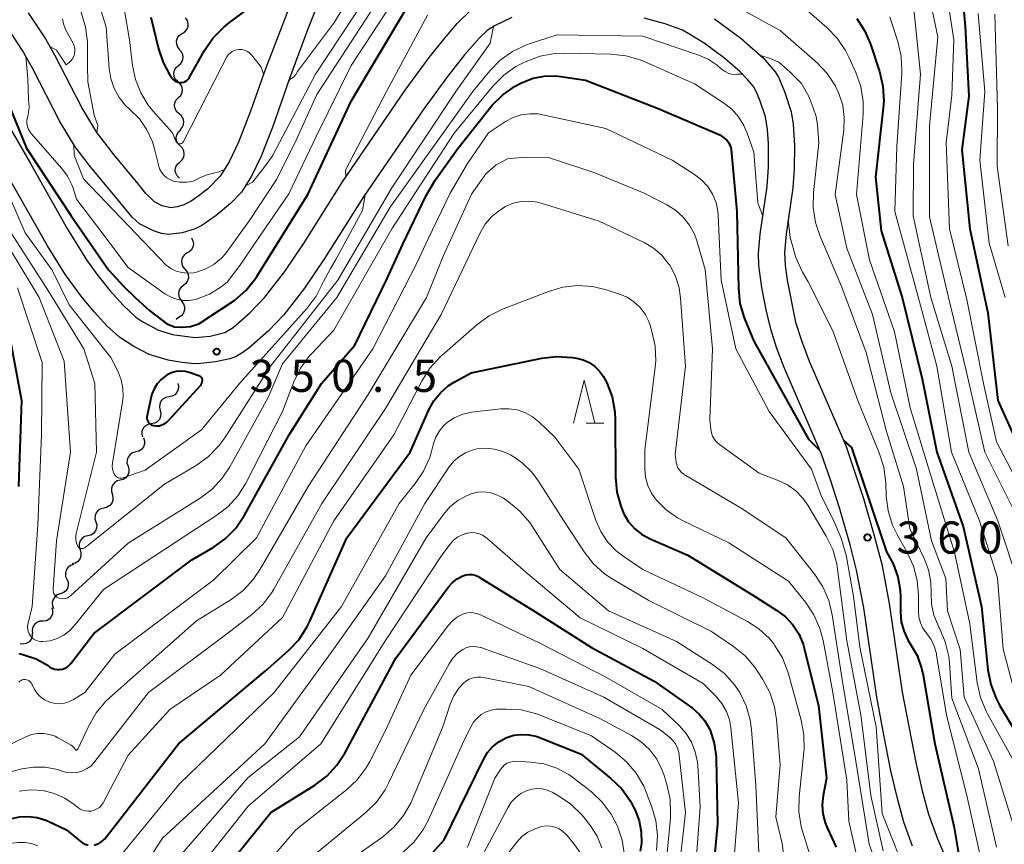
# Model space of a CAD drawing. Units: metres. Extents: x -66000 to -64000, y 24000 to 25500.
# Drawn here: x -65936 to -65821, y 25083 to 25179 of the extents above; entities that cross this region are included whole.
import ezdxf

# ---------------------------------------------------------------- set-up
doc = ezdxf.new("R2010")
doc.units = ezdxf.units.M
for name, color, linetype, lineweight in [('210100_道路縁(街区線)', 7, 'Continuous', 30), ('510200_細流', 7, 'Continuous', 30), ('633200_針葉樹林', 7, 'Continuous', 13), ('710100_等高線(計曲線)', 7, 'Continuous', 40), ('710200_等高線(主曲線)', 7, 'Continuous', 13), ('731200_図化機測定による標高点', 7, 'Continuous', 40)]:
    doc.layers.add(name, color=color, linetype=linetype, lineweight=lineweight)
doc.styles.add('Style-WORKING', font='MS Gothic.ttf')

msp = doc.modelspace()

# ---------------------------------------------------------------- linework, layer by layer
at = {"layer": '210100_道路縁(街区線)', "linetype": 'Continuous', "lineweight": 30, "flags": 128}
for points in [[(-65902.99, 25184.05), (-65906.98, 25173.62), (-65908.72, 25168.68), (-65910.12, 25165.1), (-65911.2, 25162.79), (-65912.25, 25161.14), (-65913.75, 25159.63), (-65914.69, 25158.86), (-65915.63, 25158.21), (-65916.48, 25157.78), (-65917.24, 25157.55), (-65918.05, 25157.44), (-65919.02, 25157.68), (-65919.92, 25158.12), (-65920.94, 25159.11), (-65921.83, 25160.25), (-65924.67, 25163.65), (-65926.65, 25166.21), (-65928.38, 25169.11), (-65931.54, 25175.22), (-65932.74, 25177.37), (-65934.59, 25180.16)], [(-65906.62, 25143.1), (-65908.91, 25141.1), (-65909.73, 25140.51), (-65910.48, 25140.1), (-65911.15, 25139.87), (-65912.82, 25139.49), (-65914.53, 25139.3), (-65915.25, 25139.29), (-65916.69, 25139.42), (-65918.34, 25139.7), (-65920.52, 25140.34), (-65922.34, 25141.28), (-65924.01, 25142.37), (-65925.42, 25143.65), (-65926.96, 25145.33), (-65928.46, 25147.15), (-65930.29, 25149.65), (-65932.38, 25153.01), (-65936.95, 25161.07), (-65942.62, 25170.81), (-65945.78, 25176.14), (-65948.13, 25180.86), (-65949.79, 25183.67)], [(-65900.23, 25182.87), (-65902.1, 25178.18), (-65904.19, 25172.5), (-65906.12, 25166.92), (-65907.48, 25163.45), (-65908.6, 25161.12), (-65909.78, 25159.27), (-65911.05, 25157.94), (-65912.71, 25156.53), (-65914.41, 25155.38), (-65915.16, 25154.99), (-65916.68, 25154.53), (-65918.27, 25154.33), (-65919.09, 25154.45), (-65920.03, 25154.76), (-65921.66, 25155.56), (-65922.51, 25156.34), (-65924.12, 25158.31), (-65927.38, 25162.22), (-65929.16, 25164.54), (-65930.93, 25167.5), (-65934.09, 25173.62), (-65935.29, 25175.78), (-65936.97, 25178.32)], [(-65940.03, 25172.33), (-65934.36, 25162.59), (-65930.05, 25154.96), (-65927.83, 25151.4), (-65926.63, 25149.72), (-65925.13, 25147.83), (-65923.54, 25146.05), (-65922.07, 25144.71), (-65921.28, 25144.18), (-65919.44, 25143.18), (-65917.82, 25142.69), (-65915.21, 25142.34), (-65913.43, 25142.49), (-65911.73, 25142.93), (-65910.75, 25143.52), (-65908.81, 25145.2), (-65907.05, 25147.02), (-65904.72, 25150.03), (-65902.46, 25153.38), (-65898, 25160.45), (-65890.7, 25171.13), (-65887.91, 25174.95), (-65886.13, 25177.16), (-65884.65, 25178.89), (-65883, 25180.51)], [(-65878.26, 25179.62), (-65880.29, 25178.65), (-65881.15, 25178.09), (-65882.06, 25177.25), (-65883.8, 25175.26), (-65885.78, 25172.73), (-65888.6, 25168.85), (-65895.55, 25158.71), (-65900.1, 25151.54), (-65902.43, 25148.09), (-65904.83, 25144.98), (-65906.62, 25143.1)], [(-65831.6, 25083.09), (-65832.59, 25085.88), (-65833.34, 25088.64), (-65834.09, 25091.87), (-65834.94, 25096.06), (-65835.73, 25100.47), (-65837.26, 25110.84), (-65838.09, 25115.25), (-65838.84, 25118.21), (-65840.1, 25122.5), (-65841.18, 25125.88), (-65842.2, 25128.75), (-65846.54, 25138.83), (-65847.45, 25141.19), (-65848.11, 25143.3), (-65848.64, 25145.56), (-65849.15, 25148.17), (-65849.48, 25150.72), (-65849.53, 25152.17), (-65849.32, 25154.37), (-65848.53, 25159.93), (-65848.38, 25162.23), (-65848.36, 25164.88), (-65848.47, 25166.58), (-65848.73, 25168.03), (-65849.32, 25169.87), (-65849.71, 25170.82), (-65850.13, 25171.58), (-65850.8, 25172.4), (-65851.67, 25173.29), (-65853.45, 25174.83), (-65855.87, 25176.6), (-65857.64, 25177.72), (-65858.4, 25178.12), (-65860.4, 25178.87), (-65862.85, 25179.53)], [(-65854.67, 25179.44), (-65851.55, 25177.17), (-65848.99, 25174.91), (-65847.58, 25173.28), (-65847.2, 25172.64), (-65846.5, 25171), (-65845.74, 25168.63), (-65845.49, 25167.2), (-65845.33, 25164.65), (-65845.38, 25162.03), (-65845.52, 25159.78), (-65846.31, 25154.37), (-65846.5, 25152.22), (-65846.42, 25150.72), (-65846.19, 25149), (-65845.2, 25144.12)], [(-65845.2, 25144.12), (-65844.53, 25141.98), (-65843.62, 25139.58), (-65839.37, 25129.75), (-65837.31, 25123.58), (-65836.08, 25119.38), (-65835.16, 25115.93), (-65834.31, 25111.35), (-65832.78, 25101.02), (-65831.2, 25092.86), (-65830.44, 25089.53), (-65829.73, 25086.84), (-65828.68, 25083.94), (-65826.87, 25079.82), (-65824.85, 25075.66), (-65822.33, 25070.83), (-65819.68, 25066.33)]]:
    msp.add_lwpolyline(points, dxfattribs=at)
at = {"layer": '510200_細流', "linetype": 'Continuous', "lineweight": 30, "flags": 128}
for points in [[(-65916.68, 25177.73), (-65916.36, 25177.92), (-65916.13, 25178.21), (-65915.99, 25178.55), (-65915.98, 25178.92), (-65916.08, 25179.27), (-65916.29, 25179.57)], [(-65916.95, 25175.88), (-65917.19, 25176.16), (-65917.32, 25176.5), (-65917.34, 25176.87), (-65917.24, 25177.22), (-65917.04, 25177.52), (-65916.74, 25177.74)], [(-65917.12, 25174.01), (-65916.84, 25174.25), (-65916.65, 25174.57), (-65916.57, 25174.93), (-65916.62, 25175.29), (-65916.77, 25175.62), (-65917.03, 25175.89)], [(-65917.2, 25172.14), (-65917.45, 25172.4), (-65917.61, 25172.74), (-65917.65, 25173.1), (-65917.58, 25173.46), (-65917.39, 25173.78), (-65917.12, 25174.01)], [(-65917.12, 25170.27), (-65916.86, 25170.53), (-65916.7, 25170.86), (-65916.66, 25171.23), (-65916.74, 25171.59), (-65916.92, 25171.9), (-65917.2, 25172.14)], [(-65917.03, 25168.4), (-65917.31, 25168.63), (-65917.49, 25168.95), (-65917.57, 25169.31), (-65917.53, 25169.67), (-65917.37, 25170.01), (-65917.12, 25170.27)], [(-65916.94, 25166.52), (-65916.68, 25166.78), (-65916.53, 25167.12), (-65916.49, 25167.48), (-65916.56, 25167.84), (-65916.75, 25168.16), (-65917.03, 25168.4)], [(-65916.91, 25164.65), (-65917.17, 25164.91), (-65917.34, 25165.24), (-65917.38, 25165.6), (-65917.32, 25165.96), (-65917.13, 25166.28), (-65916.86, 25166.52)], [(-65916.96, 25162.77), (-65916.69, 25163.02), (-65916.51, 25163.34), (-65916.44, 25163.7), (-65916.49, 25164.06), (-65916.65, 25164.39), (-65916.91, 25164.65)], [(-65917.01, 25160.9), (-65917.27, 25161.16), (-65917.43, 25161.49), (-65917.49, 25161.85), (-65917.42, 25162.21), (-65917.24, 25162.53), (-65916.96, 25162.77)], [(-65915.61, 25153.93), (-65915.43, 25153.61), (-65915.37, 25153.24), (-65915.43, 25152.88), (-65915.6, 25152.56), (-65915.87, 25152.31), (-65916.2, 25152.15)], [(-65916.17, 25152.15), (-65916.46, 25151.92), (-65916.67, 25151.62), (-65916.76, 25151.26), (-65916.74, 25150.9), (-65916.6, 25150.56), (-65916.36, 25150.28)], [(-65916.36, 25150.28), (-65916.12, 25150), (-65915.98, 25149.66), (-65915.96, 25149.3), (-65916.05, 25148.94), (-65916.26, 25148.64), (-65916.55, 25148.41)], [(-65916.53, 25148.41), (-65916.82, 25148.19), (-65917.02, 25147.88), (-65917.11, 25147.52), (-65917.08, 25147.15), (-65916.94, 25146.82), (-65916.69, 25146.54)], [(-65916.78, 25146.55), (-65916.55, 25146.27), (-65916.43, 25145.92), (-65916.42, 25145.56), (-65916.52, 25145.21), (-65916.74, 25144.91), (-65917.04, 25144.7)], [(-65917.04, 25144.7), (-65917.34, 25144.49), (-65917.37, 25144.44)], [(-65917.2, 25136.99), (-65917.11, 25136.63), (-65917.15, 25136.27), (-65917.3, 25135.93), (-65917.55, 25135.66), (-65917.87, 25135.49), (-65918.23, 25135.42)], [(-65918.23, 25135.42), (-65918.59, 25135.36), (-65918.91, 25135.18), (-65919.16, 25134.91), (-65919.31, 25134.58), (-65919.34, 25134.21), (-65919.26, 25133.85)], [(-65919.26, 25133.85), (-65919.17, 25133.5), (-65919.21, 25133.13), (-65919.35, 25132.8), (-65919.6, 25132.53), (-65919.93, 25132.35), (-65920.29, 25132.29)], [(-65920.29, 25132.29), (-65920.65, 25132.22), (-65920.97, 25132.05), (-65921.22, 25131.78), (-65921.37, 25131.44), (-65921.4, 25131.08), (-65921.32, 25130.72)], [(-65921.2, 25130.65), (-65921.09, 25130.3), (-65921.09, 25129.94), (-65921.21, 25129.59), (-65921.44, 25129.3), (-65921.74, 25129.1), (-65922.1, 25129.01)], [(-65922.1, 25129.01), (-65922.46, 25128.92), (-65922.76, 25128.71), (-65922.99, 25128.42), (-65923.11, 25128.08), (-65923.12, 25127.71), (-65923, 25127.36)], [(-65923, 25127.36), (-65922.89, 25127.01), (-65922.89, 25126.65), (-65923.01, 25126.3), (-65923.24, 25126.01), (-65923.55, 25125.81), (-65923.9, 25125.72)], [(-65923.9, 25125.72), (-65924.26, 25125.63), (-65924.57, 25125.42), (-65924.79, 25125.14), (-65924.91, 25124.79), (-65924.92, 25124.42), (-65924.8, 25124.07)], [(-65924.85, 25124.1), (-65924.75, 25123.75), (-65924.76, 25123.38), (-65924.9, 25123.04), (-65925.13, 25122.76), (-65925.44, 25122.56), (-65925.8, 25122.48)], [(-65925.8, 25122.48), (-65926.16, 25122.4), (-65926.47, 25122.21), (-65926.71, 25121.93), (-65926.84, 25121.59), (-65926.86, 25121.22), (-65926.75, 25120.87)], [(-65926.75, 25120.87), (-65926.65, 25120.52), (-65926.67, 25120.15), (-65926.8, 25119.81), (-65927.03, 25119.53), (-65927.35, 25119.33), (-65927.71, 25119.25)], [(-65927.69, 25119.24), (-65928.04, 25119.15), (-65928.35, 25118.95), (-65928.58, 25118.66), (-65928.7, 25118.31), (-65928.7, 25117.95), (-65928.59, 25117.6)], [(-65928.59, 25117.6), (-65928.48, 25117.25), (-65928.48, 25116.88), (-65928.6, 25116.54), (-65928.83, 25116.25), (-65929.14, 25116.05), (-65929.49, 25115.96)], [(-65929.37, 25115.89), (-65929.71, 25115.77), (-65930, 25115.55), (-65930.21, 25115.24), (-65930.3, 25114.89), (-65930.28, 25114.52), (-65930.13, 25114.18)], [(-65930.13, 25114.18), (-65929.99, 25113.84), (-65929.97, 25113.48), (-65930.06, 25113.12), (-65930.26, 25112.82), (-65930.56, 25112.59), (-65930.9, 25112.47)], [(-65930.9, 25112.47), (-65931.25, 25112.35), (-65931.54, 25112.13), (-65931.74, 25111.82), (-65931.84, 25111.47), (-65931.81, 25111.1), (-65931.67, 25110.76)], [(-65931.87, 25110.87), (-65931.78, 25110.51), (-65931.81, 25110.15), (-65931.95, 25109.81), (-65932.2, 25109.54), (-65932.51, 25109.35), (-65932.88, 25109.29)], [(-65932.92, 25109.32), (-65933.29, 25109.3), (-65933.63, 25109.16), (-65933.9, 25108.92), (-65934.09, 25108.6), (-65934.17, 25108.25), (-65934.12, 25107.88)], [(-65934.15, 25107.9), (-65934.16, 25107.54), (-65934.3, 25107.2), (-65934.53, 25106.91), (-65934.85, 25106.72), (-65935.2, 25106.64), (-65935.57, 25106.68)]]:
    msp.add_lwpolyline(points, dxfattribs=at)
at = {"layer": '633200_針葉樹林', "linetype": 'Continuous', "lineweight": 13}
msp.add_line((-65869.63, 25132.36), (-65867.55, 25132.36), dxfattribs=at)
at = {"layer": '633200_針葉樹林', "linetype": 'Continuous', "lineweight": 13, "flags": 128}
msp.add_lwpolyline([(-65871.09, 25132.36), (-65869.84, 25137.36), (-65868.59, 25132.36)], dxfattribs=at)
at = {"layer": '710100_等高線(計曲線)', "linetype": 'Continuous', "lineweight": 40, "flags": 128}
for points, elevation in [([(-65826.24, 25187.12), (-65825.43, 25178.57), (-65825, 25170.44), (-65825.82, 25164.18), (-65824.92, 25155), (-65822.8, 25145.2), (-65821.64, 25135), (-65818.91, 25129)], 340), ([(-65920.35, 25179.65), (-65919.45, 25175.94), (-65918.92, 25174.35), (-65918.11, 25172.88), (-65917.87, 25172.54), (-65917.73, 25172.38), (-65917.57, 25172.25), (-65917.38, 25172.14), (-65917.18, 25172.08), (-65916.97, 25172.04), (-65916.75, 25172.05), (-65916.54, 25172.09), (-65916.34, 25172.17), (-65916.16, 25172.28), (-65916, 25172.42), (-65915.87, 25172.58), (-65915.82, 25172.67), (-65914.09, 25175.77), (-65913.11, 25177.21), (-65911.89, 25178.46), (-65911.19, 25179.02), (-65907.64, 25181.63)], 340), ([(-65910.54, 25146.69), (-65909.23, 25147.84), (-65908.14, 25149.2), (-65907.99, 25149.44), (-65902.03, 25159), (-65897, 25169.86), (-65890.36, 25181)], 350), ([(-65838.08, 25179.49), (-65837.14, 25178.03), (-65836.49, 25176.49), (-65835.44, 25173.31), (-65835.04, 25171.61), (-65834.94, 25169.87), (-65835, 25169.08), (-65835.9, 25161), (-65835.23, 25154.77), (-65832.77, 25147), (-65830.47, 25137.53), (-65828.76, 25129), (-65825.67, 25120.33), (-65823.56, 25111), (-65822.8, 25103.64), (-65822.47, 25101.92), (-65821.85, 25100.3), (-65821.43, 25099.53), (-65818.72, 25095)], 350), ([(-65943.61, 25179.13), (-65942.55, 25178.21), (-65940.85, 25176.85), (-65938.96, 25174.4), (-65937.3, 25170.47), (-65934.81, 25164.4), (-65929.62, 25156.51), (-65925.26, 25150.21), (-65923.47, 25148.28), (-65922.17, 25147), (-65920.46, 25145.46), (-65918.46, 25143.92), (-65917.58, 25143.58), (-65916.78, 25143.54), (-65915.7, 25143.62), (-65914.75, 25143.94), (-65912.14, 25145.63), (-65910.54, 25146.69)], 350), ([(-65935.74, 25105.54), (-65935.24, 25105.41), (-65933.72, 25104.9), (-65932.31, 25104.12), (-65932.13, 25104), (-65931.86, 25103.84), (-65931.56, 25103.73), (-65931.25, 25103.68), (-65930.94, 25103.68), (-65930.63, 25103.73), (-65930.33, 25103.84), (-65930.06, 25104), (-65929.81, 25104.2), (-65929.65, 25104.38), (-65927, 25107.85), (-65915.56, 25116.44), (-65913.09, 25117.88), (-65911.67, 25118.89), (-65910.45, 25120.13), (-65909.41, 25121.66), (-65904.21, 25131), (-65900.44, 25137), (-65896.55, 25141.45), (-65892.79, 25149.21), (-65890.99, 25153.19), (-65888.25, 25158.87), (-65887.2, 25160.65), (-65884.56, 25164.34), (-65880.56, 25169.38), (-65879.32, 25170.61), (-65877.9, 25171.61), (-65877.29, 25171.93), (-65877.05, 25172.05), (-65875.8, 25172.53), (-65874.49, 25172.78), (-65873.16, 25172.8), (-65872.55, 25172.74), (-65869.69, 25172.31)], 360), ([(-65869.69, 25172.31), (-65861.24, 25169), (-65854.05, 25165.95), (-65853.43, 25165.47), (-65853.19, 25165.27), (-65853, 25165.02), (-65852.86, 25164.74), (-65852.76, 25164.45), (-65852.73, 25164.22), (-65852.04, 25157), (-65851.87, 25148.04), (-65851.69, 25146.3), (-65851.2, 25144.63), (-65851.12, 25144.43), (-65850.09, 25141.91), (-65843.71, 25130.48), (-65842.38, 25129.16)], 360), ([(-65937.22, 25144.78), (-65935.4, 25135), (-65935.75, 25125)], 360), ([(-65917.12, 25095), (-65907, 25103.48), (-65904.3, 25105.88), (-65903.11, 25107.14), (-65902.15, 25108.6), (-65901.81, 25109.29), (-65897.49, 25119), (-65890.13, 25129), (-65887.93, 25133.92), (-65887.35, 25134.97), (-65886.59, 25135.9), (-65885.68, 25136.69), (-65885, 25137.13), (-65883, 25138.24), (-65874.78, 25139.93), (-65873.05, 25140.13), (-65871.2, 25140.01), (-65870.72, 25139.93), (-65869.97, 25139.74), (-65869.27, 25139.43), (-65868.63, 25139), (-65868.08, 25138.46), (-65867.62, 25137.84), (-65867.43, 25137.48), (-65867.22, 25137.04), (-65866.6, 25135.41), (-65866.27, 25133.69), (-65866.22, 25132.74), (-65866.2, 25126.06), (-65866.04, 25124.34), (-65865.59, 25122.68), (-65865.21, 25121.79), (-65864.67, 25120.89), (-65863.98, 25120.1), (-65863.17, 25119.44), (-65862.16, 25118.89), (-65857.77, 25117), (-65849.87, 25112.13), (-65847.38, 25110.56), (-65846.37, 25109.8), (-65845.51, 25108.87), (-65844.82, 25107.81), (-65844.33, 25106.64), (-65844.19, 25106.15), (-65842.55, 25099.45), (-65841.6, 25091), (-65841.98, 25089), (-65842.1, 25087.93), (-65842.02, 25086.85), (-65841.75, 25085.8), (-65841.49, 25085.16), (-65840.46, 25083)], 370), ([(-65915.77, 25138.23), (-65916.31, 25138.37), (-65916.86, 25138.41), (-65917.4, 25138.36), (-65917.94, 25138.21), (-65918.43, 25137.98), (-65918.56, 25137.9), (-65918.6, 25137.88), (-65919.14, 25137.45), (-65919.6, 25136.94), (-65919.96, 25136.36), (-65920.22, 25135.73), (-65920.29, 25135.43), (-65920.78, 25133.25), (-65920.8, 25133.08), (-65920.79, 25132.91), (-65920.76, 25132.74), (-65920.69, 25132.59), (-65920.6, 25132.44), (-65920.49, 25132.32), (-65920.35, 25132.21), (-65920.2, 25132.13), (-65920.04, 25132.08), (-65920, 25132.08), (-65919.68, 25132.05), (-65919.36, 25132.07), (-65919.05, 25132.16), (-65918.76, 25132.29), (-65918.49, 25132.47), (-65918.31, 25132.65), (-65914.56, 25136.74), (-65914.46, 25136.87), (-65914.39, 25137.02), (-65914.34, 25137.18), (-65914.31, 25137.35), (-65914.32, 25137.43), (-65914.34, 25137.51), (-65914.37, 25137.59), (-65914.41, 25137.66), (-65914.47, 25137.72), (-65914.54, 25137.77), (-65914.61, 25137.81), (-65914.63, 25137.82), (-65915.77, 25138.23)], 350), ([(-65839.65, 25130.4), (-65838.68, 25129.51), (-65834.62, 25117.38), (-65833.83, 25115.99), (-65833.29, 25114.48), (-65833.02, 25112.91), (-65832.99, 25112.14), (-65833, 25110.35), (-65832.9, 25109.24), (-65832.61, 25108.16), (-65832.14, 25107.14), (-65831.84, 25106.66), (-65831.05, 25105.3), (-65830.52, 25103.83), (-65830.34, 25103), (-65828.99, 25095.01), (-65826.74, 25085.26), (-65825.68, 25079), (-65822.02, 25071.98), (-65818.47, 25067.53)], 360), ([(-65913, 25078.79), (-65906.34, 25087), (-65901.24, 25090.2), (-65899.85, 25091.26), (-65898.66, 25092.53), (-65897.75, 25093.93), (-65891.79, 25105), (-65885.64, 25113.31), (-65885.19, 25113.82), (-65884.66, 25114.24), (-65884.07, 25114.56), (-65884, 25114.59), (-65883.65, 25114.7), (-65883.28, 25114.75), (-65882.91, 25114.73), (-65882.55, 25114.65), (-65882.21, 25114.51), (-65882.08, 25114.43), (-65875.59, 25110.41), (-65869, 25106.22), (-65861.69, 25102.31), (-65857.23, 25099.16), (-65856.43, 25098.49), (-65855.77, 25097.69), (-65855.25, 25096.78), (-65855.16, 25096.59), (-65854.68, 25095.09), (-65854.46, 25093.52), (-65854.45, 25093.28), (-65854.29, 25085.71), (-65854.81, 25080.26)], 380), ([(-65893, 25076.22), (-65886.16, 25083.84), (-65881.58, 25093.2), (-65881.11, 25093.99), (-65880.51, 25094.68), (-65879.79, 25095.25), (-65878.99, 25095.7), (-65878.85, 25095.76), (-65878.03, 25096.01), (-65877.17, 25096.12), (-65876.3, 25096.08), (-65875.46, 25095.89), (-65875.14, 25095.78), (-65870.19, 25093.81), (-65866.72, 25090.98), (-65865.47, 25089.76), (-65864.46, 25088.34), (-65864.04, 25087.56), (-65863.9, 25087.28), (-65863.44, 25086.05), (-65863.19, 25084.75), (-65863.18, 25083.44), (-65863.31, 25082.52)], 390), ([(-65926.95, 25083.23), (-65926.62, 25083.32), (-65926.3, 25083.47), (-65926.01, 25083.67), (-65925.77, 25083.92), (-65925.72, 25083.97), (-65917.12, 25095)], 370), ([(-65951, 25082.11), (-65940.7, 25085), (-65936.68, 25086.29), (-65935.66, 25086.51), (-65934.62, 25086.56), (-65933.58, 25086.43), (-65932.59, 25086.12), (-65932.31, 25086), (-65930.18, 25085), (-65928.59, 25083.67), (-65928.31, 25083.47), (-65927.99, 25083.32), (-65927.65, 25083.23)], 370)]:
    msp.add_lwpolyline(points, dxfattribs=dict(at, elevation=elevation))
at = {"layer": '710200_等高線(主曲線)', "linetype": 'Continuous', "lineweight": 13, "flags": 128}
for points, elevation in [([(-65942.89, 25193), (-65938.92, 25191.08), (-65936.25, 25190.5), (-65935.12, 25190.15), (-65934.06, 25189.6), (-65933.11, 25188.87), (-65932.5, 25188.24), (-65931, 25186.47), (-65928.46, 25180.18), (-65927.95, 25178.51), (-65927.74, 25176.78), (-65927.74, 25176.27), (-65927.72, 25173.96), (-65927.68, 25172.13), (-65926.95, 25168.22), (-65926.53, 25167.03), (-65926.65, 25166.21)], 346), ([(-65904.28, 25172.26), (-65903.66, 25172.71), (-65903.45, 25172.95), (-65903.25, 25173.3), (-65898.94, 25179.06), (-65891.77, 25191)], 342), ([(-65835.34, 25187.36), (-65834.51, 25186.73), (-65833.81, 25185.98), (-65833.25, 25185.11), (-65832.96, 25184.5), (-65831.42, 25180.58), (-65830.64, 25173), (-65831.48, 25162.52), (-65831.49, 25156.51), (-65829.43, 25147), (-65826.99, 25139.01), (-65825.03, 25128.97), (-65821.62, 25121), (-65818.99, 25113.01)], 346), ([(-65930.04, 25161.11), (-65929.54, 25160.1), (-65929.41, 25159.72), (-65929, 25158.44), (-65926.65, 25155.35), (-65923, 25150.5), (-65918.7, 25147.44), (-65918.05, 25147.06), (-65917.35, 25146.8), (-65916.62, 25146.66), (-65915.87, 25146.66), (-65915.13, 25146.78), (-65915, 25146.82), (-65913.52, 25147.39), (-65912.16, 25148.22), (-65911.45, 25148.8), (-65909.96, 25150.74), (-65907.82, 25153.87), (-65904.27, 25159.08), (-65901.02, 25165.83), (-65897, 25174.03), (-65889.82, 25185)], 348), ([(-65924.29, 25185.71), (-65922.81, 25177), (-65922.47, 25174), (-65922.14, 25172.37), (-65921.52, 25170.82), (-65920.65, 25169.41), (-65920.12, 25168.74), (-65917.83, 25166.17), (-65917.41, 25165.21), (-65917.37, 25165.13), (-65917.32, 25165.06), (-65917.26, 25165.01), (-65917.18, 25164.96), (-65917.1, 25164.93), (-65917.02, 25164.91), (-65916.93, 25164.91), (-65916.85, 25164.92), (-65916.77, 25164.95), (-65916.69, 25164.99), (-65916.62, 25165.04), (-65916.57, 25165.11), (-65916.52, 25165.18), (-65912.02, 25173.98), (-65911.47, 25175.01), (-65911.31, 25175.25), (-65911.11, 25175.46), (-65910.88, 25175.64), (-65910.62, 25175.77), (-65910.34, 25175.85), (-65910.05, 25175.89), (-65910, 25175.89), (-65909.68, 25175.86), (-65909.36, 25175.77), (-65909.07, 25175.64), (-65908.8, 25175.45), (-65908.57, 25175.22), (-65908.45, 25175.05), (-65907.47, 25173.81), (-65907.2, 25172.99)], 342), ([(-65828.12, 25185.88), (-65826.76, 25177), (-65827, 25170.57), (-65827.66, 25165), (-65827.27, 25155), (-65825.24, 25146.76), (-65823.32, 25137), (-65821.81, 25130.19), (-65818.01, 25123)], 342), ([(-65927.25, 25184), (-65925.53, 25178.47), (-65925.2, 25173.68), (-65925.01, 25172.49), (-65924.62, 25171.35), (-65924.04, 25170.3), (-65923.28, 25169.36), (-65922.77, 25168.88), (-65921.68, 25167.79), (-65920.8, 25166.52), (-65920.16, 25165.11), (-65919.87, 25164.16), (-65919.46, 25162.43), (-65919.32, 25162), (-65919.11, 25161.6), (-65918.83, 25161.25), (-65918.49, 25160.95), (-65918.11, 25160.72), (-65917.69, 25160.55), (-65917.25, 25160.46), (-65917, 25160.44), (-65916.15, 25160.43), (-65915.78, 25160.45), (-65915.42, 25160.54), (-65915.08, 25160.69), (-65914.46, 25161.02), (-65913.77, 25161.27), (-65913.19, 25161.44), (-65912.41, 25161.64), (-65911.77, 25161.89)], 344), ([(-65906.12, 25163.59), (-65901.17, 25173), (-65893.73, 25184.27)], 344), ([(-65830.07, 25184.22), (-65828.64, 25177.36), (-65829.59, 25167), (-65829.61, 25156.39), (-65827.38, 25147), (-65825.36, 25138.64), (-65823.16, 25129), (-65819.77, 25122.23)], 344), ([(-65854.02, 25181.98), (-65847, 25178.1), (-65842.67, 25174.3), (-65841.52, 25173.09), (-65840.6, 25171.7), (-65840.15, 25170.76), (-65839.71, 25169.38), (-65839.53, 25167.95), (-65839.59, 25166.49), (-65840.59, 25159), (-65839.24, 25152.76), (-65836.24, 25145), (-65834.11, 25135.89), (-65831.1, 25127), (-65829.35, 25118.65), (-65827.71, 25114.29), (-65827.51, 25110.49), (-65826.01, 25105.99), (-65825.56, 25100.44), (-65822.15, 25093), (-65819.51, 25084.49)], 354), ([(-65929.31, 25164.79), (-65929.27, 25163.58), (-65928.17, 25160.82), (-65918.56, 25150.77), (-65918.01, 25150.37), (-65917.39, 25150.07), (-65916.73, 25149.89), (-65916.04, 25149.82), (-65915.36, 25149.87), (-65915, 25149.94), (-65913.94, 25150.32), (-65912.97, 25150.87), (-65912.11, 25151.58), (-65911.68, 25152.05), (-65908.84, 25155.96), (-65905.69, 25160.73), (-65903.58, 25164.91), (-65901, 25170.65), (-65894.23, 25181)], 346), ([(-65844.52, 25181), (-65841.57, 25178.45), (-65840.36, 25177.2), (-65839.38, 25175.75), (-65838.99, 25174.98), (-65838.19, 25173.2), (-65837.62, 25171.56), (-65837.34, 25169.84), (-65837.35, 25168.3), (-65838.11, 25159), (-65836.61, 25151.39), (-65833.7, 25143), (-65831.86, 25134.14), (-65829.05, 25125), (-65826.67, 25117.33), (-65824.92, 25109), (-65824.04, 25102.12), (-65823.67, 25100.42), (-65823.01, 25098.81), (-65822.85, 25098.52), (-65819.77, 25093)], 352), ([(-65930.62, 25179.42), (-65930.52, 25178.85), (-65930.33, 25178.31), (-65930.23, 25178.12), (-65929.41, 25176.6), (-65929.29, 25176.31), (-65929.21, 25176), (-65929.2, 25175.69), (-65929.23, 25175.38), (-65929.32, 25175.08), (-65929.46, 25174.8), (-65929.65, 25174.55), (-65929.85, 25174.36), (-65930.01, 25174.23), (-65930.19, 25174.11), (-65931.34, 25175.81), (-65932.1, 25176.22)], 348), ([(-65892.88, 25171), (-65888.11, 25179.88)], 352), ([(-65834.24, 25179.67), (-65834.11, 25179.31), (-65833.31, 25176.82), (-65832.92, 25175.12), (-65832.83, 25173.38), (-65832.84, 25173.09), (-65833.4, 25164.6), (-65833.65, 25157), (-65830.94, 25147.06), (-65828.74, 25139), (-65827.03, 25128.97), (-65823.77, 25121), (-65821.67, 25114.33), (-65821, 25106.04), (-65819.46, 25100.23)], 348), ([(-65823.93, 25180.07), (-65823.14, 25171), (-65823.72, 25163), (-65822.66, 25153.34), (-65820.78, 25147)], 338), ([(-65821.99, 25180.01), (-65821.66, 25169), (-65821.72, 25162.28), (-65820.44, 25153)], 336), ([(-65936.92, 25155), (-65932.28, 25147.72), (-65928.15, 25141), (-65926.88, 25137), (-65926.69, 25129), (-65929.03, 25119.53), (-65929.09, 25119.15), (-65929.08, 25118.76), (-65929, 25118.38), (-65928.9, 25118.1), (-65928.85, 25118.01), (-65928.79, 25117.93), (-65928.71, 25117.86), (-65928.62, 25117.81), (-65928.53, 25117.77), (-65928.43, 25117.75), (-65928.33, 25117.75), (-65928.23, 25117.77), (-65928.13, 25117.8), (-65928.04, 25117.85), (-65928, 25117.88), (-65918.73, 25125.27), (-65915.05, 25127.45), (-65913.63, 25128.47), (-65912.41, 25129.72), (-65911.72, 25130.67), (-65906.4, 25139), (-65898.54, 25149), (-65892.24, 25159.76), (-65884.8, 25171), (-65880.78, 25176.62), (-65880.42, 25178.57)], 354), ([(-65937.76, 25154.24), (-65933.36, 25147), (-65930.43, 25139.57), (-65929.71, 25129), (-65931.35, 25118.65), (-65931.73, 25113.02), (-65931.72, 25112.84), (-65931.69, 25112.67), (-65931.63, 25112.5), (-65931.53, 25112.35), (-65931.42, 25112.22), (-65931.28, 25112.11), (-65931.13, 25112.02), (-65931.02, 25111.98), (-65930.78, 25111.93), (-65930.54, 25111.92), (-65930.3, 25111.95), (-65930.07, 25112.03), (-65929.85, 25112.14), (-65929.67, 25112.28), (-65923, 25118.39), (-65914.6, 25123.63), (-65913.21, 25124.67), (-65912.02, 25125.95), (-65911.15, 25127.27), (-65906.72, 25135.28), (-65905, 25139.27), (-65898.67, 25147), (-65892.47, 25157.53), (-65882.81, 25171), (-65880.84, 25173.39), (-65879.62, 25174.63), (-65878.2, 25175.65), (-65876.63, 25176.4), (-65876.25, 25176.53), (-65873, 25177.6), (-65863, 25177.45), (-65856.58, 25175.27), (-65855.4, 25174.75), (-65854.33, 25174.04), (-65854.1, 25173.84), (-65853.76, 25173.55), (-65853.43, 25173.31), (-65853.07, 25173.13), (-65852.69, 25173.02), (-65852.29, 25172.98), (-65852, 25172.99), (-65851.4, 25173.01)], 356), ([(-65935.88, 25148.12), (-65933, 25139.44), (-65933.07, 25131), (-65933.49, 25120.51), (-65934.16, 25111), (-65934.66, 25108.92), (-65934.7, 25108.64), (-65934.69, 25108.36), (-65934.63, 25108.08), (-65934.53, 25107.82), (-65934.38, 25107.58), (-65934.19, 25107.36), (-65933.97, 25107.19), (-65933.72, 25107.05), (-65933.45, 25106.96), (-65933.17, 25106.92), (-65933.02, 25106.92), (-65932.91, 25106.92), (-65932.07, 25107.03), (-65931.25, 25107.28), (-65930.49, 25107.66), (-65929.81, 25108.17), (-65929.27, 25108.75), (-65925.85, 25113), (-65915, 25120.1), (-65912.75, 25121.55), (-65911.38, 25122.62), (-65910.21, 25123.91), (-65909.28, 25125.38), (-65905, 25133.71), (-65903.67, 25137.19), (-65902.9, 25138.75), (-65901.88, 25140.16), (-65901.58, 25140.49), (-65899, 25143.21), (-65892.27, 25155), (-65885, 25166.13), (-65880.43, 25171.65), (-65879.21, 25172.89), (-65877.79, 25173.9), (-65876.96, 25174.34), (-65876.62, 25174.5), (-65874.98, 25175.09), (-65873.27, 25175.4), (-65872.21, 25175.44), (-65866.72, 25175.34), (-65864.99, 25175.16)], 358), ([(-65934.9, 25175.07), (-65934.66, 25172.52), (-65934.58, 25170.08), (-65934.53, 25169.16), (-65934.64, 25168.24), (-65934.71, 25167.95), (-65934.78, 25167.6), (-65934.78, 25167.25), (-65934.72, 25166.9), (-65934.6, 25166.57), (-65934.42, 25166.26), (-65934.28, 25166.08), (-65930.7, 25162.01), (-65930.04, 25161.11)], 348), ([(-65864.99, 25175.16), (-65863.31, 25174.68), (-65862.84, 25174.48), (-65857, 25171.89), (-65853.59, 25169.67), (-65852.65, 25168.93), (-65851.85, 25168.04), (-65851.22, 25167.02), (-65850.85, 25166.15), (-65850.08, 25163.92), (-65849.6, 25158.01), (-65849.02, 25156.46)], 358), ([(-65849.29, 25175.17), (-65848.26, 25174.86), (-65847.15, 25174.42), (-65845.86, 25173.28), (-65844.52, 25171.91), (-65843.61, 25170.34), (-65843.16, 25169.07), (-65842.81, 25168.07), (-65842.65, 25167.09), (-65842.48, 25165), (-65843.11, 25159.2), (-65843.15, 25157.46), (-65842.88, 25155.74), (-65842.37, 25154.21), (-65839.81, 25148.19), (-65837, 25140.6), (-65834.62, 25131.38), (-65832.64, 25125), (-65831.9, 25120.1), (-65830.21, 25116.61), (-65829.7, 25115.27), (-65829.44, 25113.86), (-65829.4, 25112.6), (-65829.36, 25111.28), (-65829.09, 25110), (-65828.6, 25108.78), (-65828.51, 25108.62), (-65828.45, 25108.49), (-65827.76, 25106.89), (-65827.35, 25105.2), (-65827.27, 25104.42), (-65827, 25100.35), (-65823.9, 25092.1), (-65821.81, 25083)], 356), ([(-65897.61, 25161.02), (-65897.66, 25161.84), (-65892.88, 25171)], 352), ([(-65928.04, 25101), (-65924.55, 25105.45), (-65913, 25114.12), (-65908.02, 25119), (-65902.27, 25129.73), (-65894.46, 25141), (-65889.36, 25151), (-65888.02, 25153.84), (-65885.46, 25159.16), (-65883.44, 25162.62), (-65881, 25166.18), (-65879, 25167.49), (-65878.12, 25167.95), (-65877.17, 25168.26), (-65876.19, 25168.4), (-65875.19, 25168.37), (-65874.67, 25168.28), (-65867.32, 25166.68), (-65859.59, 25163), (-65856.97, 25161.32), (-65856.14, 25160.68), (-65855.44, 25159.91), (-65854.88, 25159.03), (-65854.48, 25158.06), (-65854.26, 25157.04), (-65854.22, 25156.54), (-65853.89, 25149), (-65852.16, 25141), (-65848.27, 25133.73), (-65843.36, 25127), (-65842.18, 25123.82), (-65840.84, 25121.15), (-65839.91, 25118.97), (-65839.32, 25116.99), (-65838.47, 25112.2), (-65837.71, 25106.29), (-65835.82, 25097), (-65835.11, 25086.89), (-65831.98, 25079)], 362), ([(-65927.57, 25097.12), (-65926.7, 25098.63), (-65925.58, 25099.97), (-65925.14, 25100.37), (-65915, 25109.34), (-65910.99, 25111.82), (-65909.6, 25112.87), (-65908.4, 25114.14), (-65907.59, 25115.34), (-65902.02, 25125), (-65895, 25135.71), (-65888.21, 25147), (-65886.22, 25151.87), (-65882.99, 25159.02), (-65881.3, 25161.4), (-65880.09, 25162.43), (-65878.78, 25163.15), (-65876.81, 25163.33), (-65874, 25163.3), (-65868.62, 25161.52), (-65862.87, 25159.13), (-65860.21, 25157.79), (-65859.19, 25157.16), (-65858.3, 25156.36), (-65857.56, 25155.41), (-65856.99, 25154.36), (-65856.72, 25153.59), (-65855.74, 25150.26), (-65854.87, 25141), (-65855.2, 25132.8), (-65855.1, 25131.67), (-65855.02, 25131.24), (-65854.88, 25130.84), (-65854.66, 25130.46), (-65854.38, 25130.13), (-65854.08, 25129.88), (-65849.46, 25126.54), (-65847.23, 25125.69), (-65846.15, 25125.17), (-65845.18, 25124.47), (-65844.35, 25123.61), (-65843.78, 25122.8), (-65841.64, 25119.21), (-65840.88, 25117.64), (-65840.4, 25115.96), (-65840.31, 25115.37), (-65839.22, 25107), (-65837.62, 25098.38), (-65836.42, 25089), (-65835, 25082.56)], 364), ([(-65909.32, 25159.99), (-65908.48, 25160.43), (-65907.28, 25161.95), (-65906.24, 25163.37), (-65906.12, 25163.59)], 344), ([(-65937.54, 25160.46), (-65935, 25154.52), (-65931.82, 25150.18), (-65929.87, 25146.13), (-65925, 25140.01), (-65924.16, 25138.34), (-65923.8, 25137.4), (-65923.59, 25136.42), (-65923.57, 25135.42), (-65923.63, 25134.83), (-65924.8, 25127.7), (-65924.83, 25127.34), (-65924.79, 25126.99), (-65924.7, 25126.65), (-65924.58, 25126.38), (-65924.5, 25126.26), (-65924.39, 25126.16), (-65924.28, 25126.07), (-65924.15, 25126.01), (-65924.01, 25125.97), (-65923.86, 25125.95), (-65923.72, 25125.96), (-65923.57, 25126), (-65921, 25126.9), (-65914.43, 25131.57), (-65910.02, 25137), (-65902.12, 25145.76), (-65901.06, 25147.15), (-65900.24, 25148.77), (-65899.42, 25150.37), (-65898.77, 25151.44), (-65895.69, 25157.13), (-65895.38, 25158.96)], 352), ([(-65911, 25108.18), (-65908.58, 25110.06), (-65907.3, 25111.25), (-65906.25, 25112.64), (-65906.01, 25113.04), (-65900.4, 25123), (-65893, 25134.08), (-65886.51, 25145), (-65881.97, 25154.52), (-65881.37, 25155.53), (-65880.6, 25156.43), (-65879.69, 25157.18), (-65879, 25157.6), (-65878.12, 25157.97), (-65877.19, 25158.18), (-65876.24, 25158.22), (-65875.29, 25158.1), (-65874.84, 25157.98), (-65868.1, 25155.9), (-65862.87, 25153.39), (-65861.77, 25152.74), (-65860.81, 25151.91), (-65860, 25150.93), (-65859.88, 25150.75), (-65859.22, 25149.48), (-65858.79, 25148.13), (-65858.61, 25146.93), (-65858.03, 25139), (-65859.24, 25128.76), (-65859.12, 25127.81), (-65859.05, 25127.47), (-65858.92, 25127.16), (-65858.74, 25126.87), (-65858.51, 25126.62), (-65858.23, 25126.41), (-65858.18, 25126.37), (-65851.55, 25122.45), (-65846.35, 25119), (-65842.98, 25114.75), (-65842.02, 25113.29), (-65841.33, 25111.69), (-65840.93, 25110.04), (-65839.75, 25102.25), (-65838.18, 25093), (-65836.65, 25083.35), (-65834.01, 25075.99)], 366), ([(-65846.07, 25156.04), (-65845.85, 25154), (-65845.18, 25151.67), (-65844.4, 25149.93), (-65843.75, 25148.83), (-65840.87, 25143.13), (-65837.97, 25135), (-65835.45, 25128.91), (-65834.93, 25127.25), (-65834.7, 25125.43), (-65834.65, 25123.9), (-65834.43, 25122.17), (-65833.93, 25120.5), (-65833.34, 25119.3), (-65832.2, 25117.29), (-65831.48, 25115.71), (-65831.04, 25114.02), (-65830.9, 25112.36), (-65830.89, 25110.45), (-65830.83, 25109.77), (-65830.66, 25109.11), (-65830.37, 25108.5), (-65829.95, 25107.91), (-65829.42, 25107.18), (-65829.04, 25106.38), (-65828.79, 25105.52), (-65828.77, 25105.38), (-65827.63, 25098.37), (-65825.24, 25089), (-65823.37, 25080.63)], 358), ([(-65905, 25109.71), (-65899.02, 25121), (-65892.01, 25131), (-65888.73, 25137.33), (-65887.79, 25138.8), (-65886.62, 25140.08), (-65886.44, 25140.24), (-65882.33, 25143.84), (-65880.92, 25144.87), (-65879.35, 25145.64), (-65874, 25147.71), (-65872.32, 25148.2), (-65870.59, 25148.39), (-65868.85, 25148.27), (-65867.29, 25147.9), (-65865.74, 25147.39), (-65864.85, 25147.02), (-65864.04, 25146.49), (-65863.33, 25145.83), (-65862.75, 25145.06), (-65862.31, 25144.19), (-65862.15, 25143.75), (-65861.94, 25143.05), (-65861.57, 25141.35), (-65861.5, 25139.61), (-65861.57, 25138.87), (-65862.77, 25129.23), (-65862.77, 25127.05), (-65862.68, 25126.07), (-65862.43, 25125.11), (-65862.01, 25124.22), (-65861.46, 25123.43), (-65860.3, 25122.27), (-65858.96, 25121.32), (-65858.3, 25120.97), (-65853, 25118.44), (-65846.04, 25113.96), (-65844.05, 25111.5), (-65843.08, 25110.05), (-65842.37, 25108.46), (-65842, 25107.06), (-65840.86, 25101), (-65839.22, 25090.78), (-65839, 25086), (-65837.38, 25078.83)], 368), ([(-65925.48, 25080.04), (-65917, 25090.35), (-65905.95, 25101), (-65898.13, 25111), (-65891.4, 25123), (-65889.52, 25125.34), (-65888.55, 25126.78), (-65887.84, 25128.38), (-65887.64, 25129.07), (-65887.4, 25129.98), (-65887.12, 25130.75), (-65886.71, 25131.47), (-65886.18, 25132.1), (-65885.77, 25132.47), (-65884.98, 25133), (-65884.11, 25133.38), (-65883.18, 25133.6), (-65882.99, 25133.63), (-65879.57, 25134.03), (-65878.61, 25134.05), (-65877.66, 25133.91), (-65876.75, 25133.61), (-65875.91, 25133.15), (-65875.13, 25132.53), (-65873.26, 25130.74), (-65870.48, 25127), (-65868.48, 25121.03), (-65867.91, 25119.73), (-65867.13, 25118.55), (-65866.15, 25117.52), (-65865.3, 25116.86), (-65863, 25115.31), (-65855.99, 25112.01), (-65850.82, 25109.27), (-65849.48, 25108.4), (-65848.3, 25107.31), (-65847.76, 25106.65), (-65847.66, 25106.51), (-65846.74, 25105.03), (-65846.1, 25103.41), (-65846.03, 25103.18), (-65844.54, 25097.78), (-65844.23, 25096.06), (-65844.22, 25094.32), (-65844.24, 25094.08), (-65844.79, 25088.83), (-65844.82, 25087.09), (-65844.54, 25085.37), (-65844.4, 25084.86), (-65843.17, 25080.83)], 372), ([(-65899, 25106.08), (-65893, 25114.58), (-65888.4, 25123), (-65885.56, 25127.26), (-65885.03, 25127.92), (-65884.39, 25128.48), (-65883.67, 25128.92), (-65882.88, 25129.23), (-65882.34, 25129.36), (-65881.32, 25129.44), (-65880.3, 25129.35), (-65879.31, 25129.08), (-65878.46, 25128.69), (-65878.36, 25128.64), (-65877.09, 25127.77), (-65875.98, 25126.7), (-65875.24, 25125.71), (-65872.21, 25121), (-65869.86, 25117.37), (-65868.78, 25116), (-65867.49, 25114.83), (-65866.58, 25114.22), (-65862.31, 25111.69), (-65855, 25108.08), (-65852.45, 25106.35), (-65851.1, 25105.25), (-65849.95, 25103.94), (-65849.68, 25103.53), (-65849.01, 25102.52), (-65848.19, 25100.98), (-65847.65, 25099.32), (-65847.42, 25097.84), (-65847, 25092.56), (-65847.51, 25086.49), (-65846.78, 25083.4), (-65846.56, 25081.91)], 374), ([(-65909, 25091.08), (-65903, 25095.84), (-65895, 25107.38), (-65888.24, 25119), (-65886.24, 25121.74), (-65885.48, 25122.62), (-65884.58, 25123.35), (-65883.56, 25123.91), (-65883, 25124.13), (-65882.29, 25124.31), (-65881.55, 25124.35), (-65880.82, 25124.27), (-65880.12, 25124.07), (-65879.46, 25123.74), (-65879.26, 25123.61), (-65878.67, 25123.21), (-65877.33, 25122.1), (-65876.19, 25120.78), (-65875.91, 25120.35), (-65872.69, 25115.31), (-65867, 25110.52), (-65859.07, 25106.93), (-65854.89, 25104.26), (-65853.51, 25103.19), (-65852.34, 25101.9), (-65851.72, 25101), (-65850.97, 25099.46), (-65850.49, 25097.82), (-65850.34, 25096.67), (-65849.84, 25090.16), (-65849.42, 25080.58)], 376), ([(-65915.94, 25079), (-65909, 25087.76), (-65900.53, 25095), (-65893.06, 25106.94), (-65886.42, 25117), (-65885.46, 25118.28), (-65885.07, 25118.72), (-65884.61, 25119.08), (-65884.08, 25119.36), (-65883.52, 25119.55), (-65883.43, 25119.57), (-65882.98, 25119.62), (-65882.53, 25119.59), (-65882.09, 25119.49), (-65881.68, 25119.31), (-65881.3, 25119.06), (-65881.2, 25118.98), (-65876.63, 25115), (-65870.32, 25109.68), (-65863, 25106.12), (-65855.96, 25102.04), (-65854.46, 25100.52), (-65853.79, 25099.71), (-65853.27, 25098.79), (-65852.92, 25097.8), (-65852.75, 25096.88), (-65851.87, 25088.13), (-65852.53, 25079.79)], 378), ([(-65935.69, 25089.5), (-65934.33, 25089.66), (-65932.89, 25089.57), (-65931.59, 25089.24), (-65930.37, 25088.7), (-65929.26, 25087.95), (-65929.14, 25087.85), (-65928.89, 25087.63), (-65928.6, 25087.43), (-65928.29, 25087.29), (-65927.96, 25087.2), (-65927.62, 25087.16), (-65927.27, 25087.19), (-65926.94, 25087.28), (-65926.63, 25087.43), (-65926.34, 25087.62), (-65926.1, 25087.86), (-65925.9, 25088.15), (-65925.86, 25088.23), (-65923, 25093.7), (-65918.13, 25099), (-65912.21, 25103), (-65905, 25109.71)], 368), ([(-65912.04, 25075), (-65903.44, 25085), (-65897.55, 25089.64), (-65896.28, 25090.83), (-65895.24, 25092.23), (-65894.82, 25092.96), (-65893, 25096.55), (-65890.06, 25103), (-65885.66, 25108.82), (-65885.18, 25109.35), (-65884.61, 25109.79), (-65884, 25110.11), (-65883.6, 25110.24), (-65883.18, 25110.3), (-65882.76, 25110.29), (-65882.35, 25110.2), (-65882.02, 25110.07), (-65875, 25106.73), (-65867.26, 25102.74), (-65860.74, 25099), (-65858.75, 25097.12), (-65857.96, 25096.22), (-65857.33, 25095.2), (-65856.89, 25094.08), (-65856.64, 25092.9), (-65856.61, 25092.5), (-65856.34, 25087.66), (-65857, 25078.8)], 382), ([(-65939, 25091.19), (-65935.39, 25092.09), (-65934, 25092.31), (-65932.6, 25092.28), (-65931.21, 25092.02), (-65930.68, 25091.84), (-65930.11, 25091.69), (-65929.53, 25091.64), (-65928.94, 25091.69), (-65928.37, 25091.84), (-65927.84, 25092.09), (-65927.35, 25092.43), (-65926.94, 25092.85), (-65926.86, 25092.95), (-65920.61, 25101), (-65911, 25108.18)], 366), ([(-65923.69, 25076.81), (-65919, 25084.03), (-65907.06, 25095), (-65899, 25106.08)], 374), ([(-65904.88, 25079.12), (-65895.3, 25087), (-65894.05, 25088.23), (-65893.04, 25089.64), (-65892.63, 25090.42), (-65888.53, 25099), (-65885.57, 25104.35), (-65885.13, 25105), (-65884.59, 25105.56), (-65884, 25105.99), (-65883.62, 25106.19), (-65883.21, 25106.31), (-65882.78, 25106.36), (-65882.35, 25106.33), (-65881.94, 25106.23), (-65881.89, 25106.22), (-65875, 25103.78), (-65867.54, 25100.46), (-65861, 25096.64), (-65859.95, 25095.82), (-65859.55, 25095.45), (-65859.22, 25095.01), (-65858.97, 25094.52), (-65858.81, 25093.99), (-65858.76, 25093.67), (-65858.04, 25087), (-65858.77, 25080.42)], 384), ([(-65935.74, 25102.2), (-65935.61, 25102.31), (-65935.47, 25102.39), (-65935.32, 25102.46), (-65935.16, 25102.49), (-65934.99, 25102.49), (-65934.82, 25102.47), (-65934.67, 25102.42), (-65934.52, 25102.34), (-65934.39, 25102.24), (-65934.28, 25102.11), (-65934.19, 25101.97), (-65934.14, 25101.86), (-65933.91, 25101.35), (-65933.59, 25100.88), (-65933.2, 25100.48), (-65932.74, 25100.15), (-65932.23, 25099.91), (-65932.14, 25099.88), (-65932.09, 25099.86), (-65931.54, 25099.73), (-65930.98, 25099.69), (-65930.42, 25099.75), (-65929.88, 25099.91), (-65929.34, 25100.18), (-65928.04, 25101)], 362), ([(-65897, 25081.59), (-65893.32, 25084.2), (-65891.99, 25085.34), (-65890.88, 25086.68), (-65890.02, 25088.2), (-65889.9, 25088.48), (-65886.32, 25097), (-65885.45, 25099.64), (-65885.03, 25100.61), (-65884.46, 25101.48), (-65883.99, 25102.01), (-65883.63, 25102.31), (-65883.23, 25102.54), (-65882.79, 25102.7), (-65882.33, 25102.78), (-65881.87, 25102.78), (-65881.58, 25102.74), (-65876.31, 25101.69), (-65868.03, 25097.97), (-65864.34, 25095.99), (-65863.2, 25095.25), (-65862.21, 25094.32), (-65861.39, 25093.23), (-65860.78, 25092.02), (-65860.57, 25091.43), (-65860.21, 25090.29), (-65859.84, 25088.58), (-65859.77, 25086.84), (-65859.8, 25086.39), (-65860.48, 25079.09)], 386), ([(-65890.95, 25082.39), (-65889.68, 25083.57), (-65888.63, 25084.97), (-65887.99, 25086.17), (-65884.02, 25095), (-65883.06, 25097), (-65882.73, 25097.54), (-65882.32, 25098.02), (-65881.83, 25098.42), (-65881.28, 25098.73), (-65880.69, 25098.94), (-65880.06, 25099.04), (-65879.87, 25099.05), (-65878.94, 25099.07), (-65877.2, 25098.96), (-65875.51, 25098.55), (-65874.97, 25098.35), (-65869, 25095.93), (-65866.25, 25094.03), (-65864.91, 25092.92), (-65863.78, 25091.59), (-65862.91, 25090.08), (-65862.61, 25089.4), (-65861.98, 25087.76), (-65861.5, 25086.08), (-65861.31, 25084.35), (-65861.43, 25082.61)], 388), ([(-65944.2, 25091.35), (-65934.9, 25095.84), (-65934.25, 25096.09), (-65933.56, 25096.22), (-65932.85, 25096.23), (-65932.16, 25096.12), (-65931.5, 25095.89), (-65931.16, 25095.72), (-65929.62, 25094.85), (-65929.45, 25094.73), (-65929.3, 25094.59), (-65929.18, 25094.42), (-65929.16, 25094.38), (-65929.14, 25094.36), (-65929.12, 25094.33), (-65929.1, 25094.32), (-65929.07, 25094.3), (-65929.04, 25094.29), (-65929.02, 25094.29), (-65928.99, 25094.29), (-65928.96, 25094.3), (-65928.93, 25094.31), (-65928.9, 25094.33), (-65928.88, 25094.35), (-65928.86, 25094.39), (-65927.57, 25097.12)], 364), ([(-65883.45, 25083), (-65880.26, 25091), (-65879.61, 25092.02), (-65879.38, 25092.31), (-65879.12, 25092.56), (-65878.81, 25092.75), (-65878.48, 25092.89), (-65878.12, 25092.97), (-65877.74, 25092.98), (-65876.1, 25092.9), (-65874.54, 25092.68), (-65873.04, 25092.19), (-65871.65, 25091.44), (-65871.01, 25090.99), (-65869, 25089.42), (-65867.73, 25088.23), (-65866.68, 25086.84), (-65865.99, 25085.52), (-65865.95, 25085.43), (-65865.4, 25083.78), (-65865.14, 25082.06)], 392), ([(-65917.78, 25081), (-65909, 25091.08)], 376), ([(-65883.32, 25079), (-65878.75, 25087.58), (-65878.34, 25088.22), (-65877.82, 25088.77), (-65877.22, 25089.22), (-65876.5, 25089.58), (-65875.92, 25089.75), (-65875.33, 25089.81), (-65874.73, 25089.77), (-65874.15, 25089.63), (-65873.59, 25089.39), (-65872.84, 25088.97), (-65871.39, 25088), (-65870.14, 25086.79), (-65869.72, 25086.28), (-65869.11, 25085.48), (-65868.34, 25084.25), (-65867.79, 25082.91)], 394), ([(-65884.43, 25075), (-65877.7, 25083.56), (-65877.1, 25084.21), (-65876.39, 25084.73), (-65875.61, 25085.13), (-65874.79, 25085.38), (-65874.27, 25085.45), (-65873.75, 25085.42), (-65873.24, 25085.31), (-65872.75, 25085.1), (-65872.32, 25084.82), (-65871.93, 25084.46), (-65871.84, 25084.35), (-65871.01, 25083.35), (-65870.21, 25082.18)], 396), ([(-65938.8, 25083.2), (-65935.79, 25083.51), (-65935.02, 25083.52), (-65934.25, 25083.4), (-65933.51, 25083.15)], 372)]:
    msp.add_lwpolyline(points, dxfattribs=dict(at, elevation=elevation))
at = {"layer": '731200_図化機測定による標高点', "linetype": 'Continuous', "lineweight": 40}
for centre in [(-65912.67, 25140.69, 350.47), (-65836.82, 25119.04, 360.64)]:
    msp.add_circle(centre, 0.375, dxfattribs=at)

# ---------------------------------------------------------------- texts
at = {"layer": '731200_図化機測定による標高点', "linetype": 'Continuous', "lineweight": 40, "style": 'Style-WORKING'}
for s, p in [('3', (-65908.82, 25136, -10)), ('5', (-65904.07, 25136, -10)), ('0', (-65899.32, 25136, -10)), ('5', (-65889.82, 25136, -10)), ('.', (-65894.57, 25136, -10)), ('3', (-65833.44, 25117.17, -10)), ('6', (-65828.69, 25117.17, -10)), ('0', (-65823.94, 25117.17, -10))]:
    msp.add_text(s, height=3.75, dxfattribs=at).set_placement(p)

doc.saveas('drawing.dxf')
